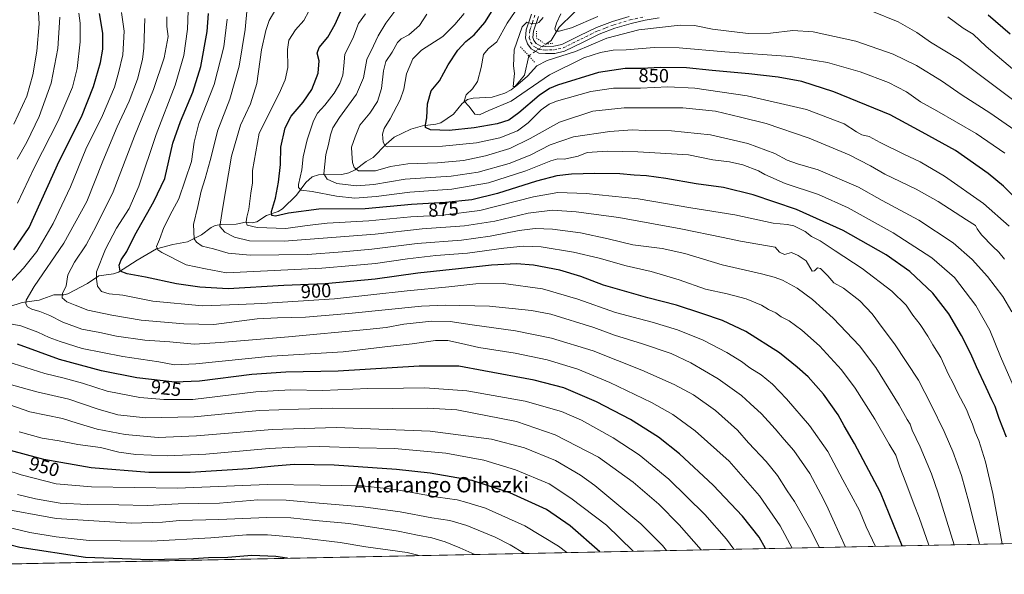
# Model space of a CAD drawing. Units: metres. Extents: x 637686 to 641133, y 4752947 to 4755329.
# Drawn here: x 638004 to 638517, y 4752947 to 4753236 of the extents above; entities that cross this region are included whole.
import ezdxf
from ezdxf.enums import TextEntityAlignment as Align

# ---------------------------------------------------------------- set-up
doc = ezdxf.new("R2010")
doc.units = ezdxf.units.M
doc.header["$MEASUREMENT"] = 0
doc.linetypes.add('DGN Style 4', pattern=[2.6384748266838614, 1.318413404963828, -0.6592067024819142, 0.001648016756204785, -0.6592067024819142])
doc.linetypes.add('DGN Style 5', pattern=[1.1536117293433497, 0.4944050268614355, -0.6592067024819142])
for name, color, linetype, lineweight in [('Arbolado forestal CxS', 92, 'Continuous', 0), ('Comarca CxS', 21, 'Continuous', 0), ('Comunidad Autónoma CxS', 142, 'Continuous', 0), ('Corriente natural lineal', 142, 'Continuous', 13), ('Corriente natural lineal oculto', 9, 'DGN Style 4', 13), ('Curva de nivel maestra', 30, 'Continuous', 30), ('Curva de nivel normal', 30, 'Continuous', 0), ('Municipio CxS', 4, 'Continuous', 0), ('Pista no pavimentada Cxs', 111, 'Continuous', 0), ('Pista no pavimentada eje', 91, 'DGN Style 4', 0), ('Provincia CxS', 1, 'Continuous', 0), ('Puente lineal', 2, 'DGN Style 5', 0), ('Rótulo de curva de nivel directora', 7, 'Continuous', 0), ('Texto cartográfico', 7, 'Continuous', 0)]:
    doc.layers.add(name, color=color, linetype=linetype, lineweight=lineweight)
doc.styles.add('Style-Arial', font='txt')

# ---------------------------------------------------------------- blocks, each defined once
blk = doc.blocks.new('*U15')
at = {"layer": 'Arbolado forestal CxS', "color": 92, "linetype": 'Continuous', "lineweight": 0}
blk.add_polyline3d([(638842.4474, 4752969.066199999, 732.467300000004), (637732.1500000004, 4752946.539999999, 1008.306599999996), (637731.773, 4752965.321599999, 1011.624400000001), (637744.4735000003, 4752965.616699999, 1011.378800000006), (637746.3265000005, 4752965.659700001, 1011.267699999997), (637757.9285000004, 4752958.307700001, 1008.206300000005), (637783.4219000004, 4752954.454100001, 1002.156799999997), (637799.2610999999, 4752956.092700001, 992.0173999999971), (637804.6665000003, 4752969.556299999, 990.2924000000058), (637801.2137000002, 4752981.544299999, 992.7253999999957), (637804.1920999996, 4752998.4669, 992.749100000001), (637801.1939000003, 4753029.716499999, 995.9502000000066), (637768.9729000004, 4753045.110099999, 1015.431899999996), (637748.3734999998, 4753081.217499999, 1030.892600000006), (637729.5126, 4753077.918199999, 1041.217399999994), (637697.2653999999, 4754684.2927, 1184.212700000004)], dxfattribs=at)

msp = doc.modelspace()

# ---------------------------------------------------------------- linework, layer by layer
at = {"layer": 'Arbolado forestal CxS', "color": 92, "linetype": 'Continuous', "lineweight": 0, "extrusion": (0.1837730385891266, 0.003728469930421444, 0.9829616313975319), "elevation": 135901.7099432322, "flags": 128}
msp.add_lwpolyline([(4739032.701045492, -722197.4516924439), (4739032.701045493, -721416.2709600383)], dxfattribs=at)
at = {"layer": 'Comarca CxS', "color": 21, "linetype": 'Continuous', "lineweight": 0, "flags": 128}
msp.add_lwpolyline([(640491.3284555883, 4753002.519433296), (639771.8650999997, 4752987.922700002), (639691.9390000004, 4752986.301200001), (639418.4030999994, 4752980.751499998), (639297.776900001, 4752978.304300002), (637732.1500010503, 4752946.539982446), (637694.7416301038, 4754810.014943188)], dxfattribs=at)
at = {"layer": 'Comunidad Autónoma CxS', "color": 142, "linetype": 'Continuous', "lineweight": 0, "flags": 128}
msp.add_lwpolyline([(639297.776900001, 4752978.304300002), (637732.1500010503, 4752946.539982446), (637694.7416301038, 4754810.014943188), (637685.7100010499, 4755259.919982422), (640305.5683999998, 4755313.0604), (640447.7755018504, 4755315.944794891), (640493.8480000007, 4755316.8794), (641085.4900010763, 4755328.879982425), (641097.9448479617, 4754723.706794116), (641133.1000010755, 4753015.539982449), (640491.3284555883, 4753002.519433296), (639771.8650999997, 4752987.922700002), (639691.9390000004, 4752986.301200001), (639418.4030999994, 4752980.751499998)], close=True, dxfattribs=at)
at = {"layer": 'Corriente natural lineal', "color": 142, "linetype": 'Continuous', "lineweight": 13}
for points in [[(638278.1528000003, 4753223.002, 837.9352999999975), (638280.9633999999, 4753224.9309, 836.9599000000018), (638285.0771000005, 4753231.9484, 835.2621999999974), (638300.1584000001, 4753246.765100001, 830.2860999999976), (638309.6834000006, 4753258.4067, 827.6915000000009), (638321.5897000004, 4753266.079700001, 825.5861000000006), (638346.4606, 4753268.725500001, 820.6597000000039), (638356.2501999997, 4753277.456800001, 818.4242999999989), (638368.4210000001, 4753288.833900001, 814.9250000000029), (638377.1523000002, 4753312.646400001, 810.7654999999941), (638386.9419, 4753324.288100001, 808.7084999999935), (638401.2293999996, 4753336.7236, 805.7627999999969), (638415.517, 4753346.777799999, 803.4210000000021), (638425.8356999997, 4753349.423599999, 801.1594000000041), (638445.4149000002, 4753349.9528, 798.074099999998), (638456.5274999999, 4753349.423599999, 796.3561999999947), (638475.3129000004, 4753348.894400001, 793.4707999999956), (638487.7483999999, 4753348.894400001, 791.4753000000055), (638502.3004999999, 4753346.248600001, 789.0823999999994), (638513.9422000004, 4753345.983999999, 787.1679000000004), (638520.5568000004, 4753347.3069, 786.0351999999984)], [(637998.4194999998, 4753086.1272, 917.9738000000071), (638005.2532000003, 4753088.3991, 915.9023000000016), (638014.1310000002, 4753089.537500001, 913.5657999999967), (638021.8322000002, 4753092.335100001, 911.313500000004), (638026.9883000003, 4753092.2522, 909.9829000000027), (638029.2017000001, 4753092.8617, 909.376000000004), (638039.4495999999, 4753098.1578, 906.1836000000039), (638045.3415999999, 4753102.167500001, 904.8165000000008), (638052.8676000005, 4753103.318200001, 902.5561000000017), (638055.4693, 4753104.1425, 901.2997999999935), (638065.2143999999, 4753110.4825, 897.9345999999933), (638075.3017999995, 4753116.271500001, 895.6536000000051), (638083.8568000002, 4753118.540999999, 893.6970000000002), (638091.5558000002, 4753119.934699999, 891.6070000000036), (638098.7690000003, 4753123.5606, 888.5881999999983), (638103.7911, 4753127.378699999, 886.751000000004), (638105.9104000004, 4753128.4321, 886.249100000001), (638109.0362999998, 4753128.9484, 885.4112000000023), (638116.8942, 4753129.2678, 882.5552000000026), (638121.7286, 4753130.143400001, 880.767200000002), (638125.1612999998, 4753129.835200001, 879.6294999999956), (638127.5303999997, 4753130.325099999, 878.8543000000063), (638132.5743000006, 4753133.7031, 877.1328000000068), (638138.6907000003, 4753135.7382, 874.8408000000054), (638140.9396000003, 4753137.159, 874.1282999999967), (638148.2412, 4753144.375600001, 871.7933000000049), (638153.1204000004, 4753151.0042, 869.8968000000023), (638156.5088000001, 4753153.893300001, 868.5672000000051), (638159.7082000002, 4753154.8617, 867.1061000000045), (638171.9528999999, 4753155.1187, 862.6799000000028), (638175.5733000003, 4753155.911, 861.5987000000023), (638178.8146000003, 4753157.4823, 860.4186000000045), (638184.5190000003, 4753161.803099999, 858.3254000000015), (638188.2165999999, 4753163.8961, 857.4360000000015), (638194.9907999998, 4753170.9923, 855.0812000000006), (638199.1908, 4753174.5099, 853.667100000006), (638207.7926000003, 4753178.6931, 851.721399999995), (638213.8683000002, 4753180.5187, 850.6805000000023), (638220.8971999995, 4753181.273200001, 848.9706000000006), (638223.5036000004, 4753182.0964, 848.171199999997), (638230.1530999999, 4753186.590100001, 846.6609999999928), (638234.5911999998, 4753192.170600001, 845.7489999999962), (638237.3393000001, 4753194.2247, 845.3018000000012), (638240.3624999998, 4753194.899, 844.542100000006), (638250.1562999999, 4753195.4398, 842.6627000000008), (638256.8103, 4753197.477399999, 841.2045999999974), (638260.1683999998, 4753199.202099999, 840.8518000000041), (638261.9396000003, 4753200.618799999, 840.4959999999993), (638267.0389, 4753206.9246, 839.0633999999991), (638269.2642999999, 4753217.018400001, 838.9729999999981)]]:
    msp.add_polyline3d(points, dxfattribs=at)
at = {"layer": 'Corriente natural lineal oculto', "color": 9, "linetype": 'DGN Style 4', "lineweight": 13, "extrusion": (-0.5233708751340073, 0.8185290842904666, 0.2368397458875381), "elevation": 3556793.53222911, "flags": 128}
msp.add_lwpolyline([(-3098287.521877375, -866195.4643758371), (-3098298.230484138, -866196.5318467399), (-3098298.233782412, -866196.5324643106)], dxfattribs=at)
at = {"layer": 'Curva de nivel maestra', "color": 30, "linetype": 'Continuous', "lineweight": 30, "flags": 128}
for points, elevation in [([(638518.1799999997, 4753018.0101), (638514.4600000001, 4753027.860099999), (638512.4000000004, 4753034.110099999), (638510.5599999997, 4753037.600099999), (638507.6799999997, 4753044.050100001), (638502.6600000003, 4753054.690099999), (638499.7199999997, 4753061.630100001), (638494.8799999999, 4753071.050100001), (638488.2300000006, 4753082.390100001), (638479.7999999998, 4753093.1801), (638467.9600000001, 4753104.4101), (638455.5800000001, 4753113.190099999), (638433.1699999999, 4753125.960100001), (638408.7699999996, 4753136.780099999), (638386.1799999997, 4753144.470100001), (638370.8200000003, 4753148.290100001), (638356.54, 4753150.1501), (638340.6600000003, 4753153.0001), (638330.7100000001, 4753154.380100001), (638324.2999999998, 4753154.790100001), (638316.8499999996, 4753155.460100001), (638303.6699999999, 4753155.620100001), (638291.5199999996, 4753155.350099999), (638284, 4753154.4801), (638273.3600000005, 4753151.640100001), (638253.04, 4753145.110099999), (638239.7100000001, 4753141.800100001), (638225.9199999999, 4753140.4801), (638208.1699999999, 4753139.4301), (638184.0199999996, 4753137.1801), (638160, 4753136.9801), (638144.1200000001, 4753134.940099999), (638137.4000000004, 4753133.380100001), (638135.4100000003, 4753133.6601), (638135.3300000001, 4753135.850099999), (638137.3200000003, 4753142.710100001), (638138.9000000004, 4753151.040100001), (638139.9199999999, 4753160.380100001), (638140.1600000003, 4753169.380100001), (638142.3600000005, 4753179.380100001), (638145.4199999999, 4753185.4801), (638151.7000000002, 4753192.8101), (638156.29, 4753199.4801), (638159.6100000005, 4753208.030099999), (638160.0999999996, 4753214.370100001), (638159.1200000001, 4753218.370100001), (638160.0599999997, 4753221.370100001), (638164.5700000003, 4753226.720100001), (638168.5099999999, 4753233.4301), (638172.1299999999, 4753241.720100001)], 875), ([(638000.9600000001, 4753115.840100001), (638009.0300000003, 4753127.470100001), (638024.5999999996, 4753162.120100001), (638036.2300000006, 4753185.100099999), (638042.5899999999, 4753201.030099999), (638046.2100000001, 4753213.5101), (638047.3799999999, 4753220.4901), (638047.3200000003, 4753228.880100001), (638045.5499999998, 4753239.0701)], 925), ([(638463.8941000003, 4752961.3862), (638452.5800000001, 4752989.2601), (638439.0800000001, 4753014.7501), (638433.6600000003, 4753023.970100001), (638430.5199999996, 4753029.780099999), (638422.8700000001, 4753040.5601), (638414.8799999999, 4753049.5801), (638409.1799999997, 4753054.5601), (638399.9199999999, 4753062.020099999), (638382.4500000002, 4753073.2501), (638370.29, 4753079.020099999), (638359.4199999999, 4753082.530099999), (638346.3200000003, 4753087.0101), (638331.3600000005, 4753090.7401), (638308.2000000002, 4753097.290100001), (638296.5, 4753101.860099999), (638285.5599999997, 4753105.2301), (638271.8099999997, 4753107.8101), (638262.9400000004, 4753108.5001), (638249.8799999999, 4753107.8101), (638232.75, 4753105.850099999), (638211.5599999997, 4753103.550100001), (638189.2199999997, 4753100.530099999), (638163.2199999997, 4753098.0801), (638141.7199999997, 4753097.110099999), (638112.6799999997, 4753095.470100001), (638098, 4753096.3201), (638085.6699999999, 4753097.9801), (638069.6200000001, 4753101.600099999), (638060, 4753103.3101), (638056.4400000004, 4753104.7501), (638055.8099999997, 4753107.720100001), (638056.9000000004, 4753110.610099999), (638059.8899999997, 4753114.970100001), (638064.0700000003, 4753123.380100001), (638073.8799999999, 4753141.040100001), (638079.7000000002, 4753153.0601), (638083.8300000001, 4753171.4801), (638087.7599999999, 4753182.8201), (638094.2699999996, 4753197.960100001), (638098.5, 4753211.350099999), (638101.7199999997, 4753229.7501), (638102.4199999999, 4753239.030099999)], 900), ([(638533.6600000003, 4753131.7401), (638516.7300000006, 4753149.0101), (638508.6699999999, 4753155.700099999), (638491.6399999997, 4753167.540100001), (638474.3300000001, 4753177.1801), (638457.6100000005, 4753186.170100001), (638428.2300000006, 4753198.2401), (638411.5199999996, 4753203.530099999), (638399.2000000002, 4753205.880100001), (638383.9800000006, 4753207.6601), (638364.9199999999, 4753209.3101), (638351.54, 4753210.7601), (638337.8700000001, 4753210.9301), (638327.9699999997, 4753210.300100001), (638319.5700000003, 4753210.4001), (638305.7000000002, 4753208.340100001), (638284.3499999996, 4753201.720100001), (638280.1399999997, 4753200.020099999), (638274.7000000002, 4753196.3301), (638264.1699999999, 4753187.190099999), (638258.8700000001, 4753183.470100001), (638252.9100000003, 4753181.550100001), (638240.8600000005, 4753179.350099999), (638227.79, 4753178.0601), (638218.0499999998, 4753178.470100001), (638215.5499999998, 4753179.670100001), (638215.5599999997, 4753180.950099999), (638216.2599999999, 4753184.620100001), (638216.6200000001, 4753192.0101), (638218.4699999997, 4753198.700099999), (638222.7599999999, 4753203.870100001), (638227.29, 4753212.370100001), (638232.4199999999, 4753220.020099999), (638236.4400000004, 4753224.380100001), (638240.8099999997, 4753228.020099999), (638246.3600000005, 4753234.380100001), (638250.2800000003, 4753240.4301)], 850), ([(638508.6799999997, 4753238.3201), (638520.1399999997, 4753228.440099999)], 825), ([(638392.6793000001, 4752959.941299999), (638389.2999999998, 4752966.0101), (638380.7699999996, 4752976.8101), (638365.3799999999, 4752993.0801), (638347.9400000004, 4753009.4301), (638336.9000000004, 4753018.030099999), (638322.2699999996, 4753027.290100001), (638304.5800000001, 4753036.600099999), (638287.6500000004, 4753043.7601), (638272.1399999997, 4753047.860099999), (638245.8600000005, 4753052.720100001), (638232.8399999999, 4753055.040100001), (638212.2199999997, 4753055.170100001), (638170.0800000001, 4753052.540100001), (638142.7000000002, 4753051.9901), (638124.9299999997, 4753050.790100001), (638097.7999999998, 4753047.280099999), (638084.8200000003, 4753046.7501), (638065.0599999997, 4753048.9901), (638046.5999999996, 4753052.7301), (638024.7400000002, 4753058.530099999), (638002.9199999999, 4753066.5701)], 925), ([(638306.2682999996, 4752958.188200001), (638290.9400000004, 4752971.870100001), (638278.5800000001, 4752980.280099999), (638259.4400000004, 4752989.130100001), (638239.8700000001, 4752995.550100001), (638217.8600000005, 4752999.220100001), (638200.3499999996, 4753001.2501), (638167.9600000001, 4753003.520099999), (638147.1100000005, 4753003.7401), (638136.5700000003, 4753003.0001), (638123.0599999997, 4753001.530099999), (638092.8399999999, 4752999.700099999), (638071.3200000003, 4752999.7401), (638041.3499999996, 4753002.0101), (638016.7100000001, 4753006.370100001), (637996.6500000004, 4753011.850099999)], 950), ([(638143.5081000002, 4752954.886), (638143.2400000002, 4752954.920100001), (638137.4800000006, 4752955.8201), (638125.0199999996, 4752956.4101), (638112.5099999999, 4752955.4001), (638102.3799999999, 4752955.100099999), (638094.6500000004, 4752954.6501), (638071.8600000005, 4752954.120100001), (638038.2699999996, 4752955.2601), (638004.1600000003, 4752960.5601), (637977.0999999996, 4752967.5101)], 975), ([(638143.5094999997, 4752954.8858), (638143.5081000002, 4752954.886)], 975), ([(638306.2686000001, 4752958.187999999), (638306.2682999996, 4752958.188200001)], 950)]:
    msp.add_lwpolyline(points, dxfattribs=dict(at, elevation=elevation))
at = {"layer": 'Curva de nivel normal', "color": 30, "linetype": 'Continuous', "lineweight": 0, "flags": 128}
for points, elevation in [([(638001.0599999997, 4753181.369999999), (638007.7400000002, 4753196.029999999), (638010.8099999997, 4753207.029999999), (638012.9000000004, 4753219.369999999), (638014.1799999997, 4753233.699999999), (638013.5499999998, 4753245.369999999)], 940), ([(638491.0340999998, 4752961.936600001), (638482.5700000003, 4752988.810000001), (638479.2199999997, 4752999.039999999), (638473.2199999997, 4753013.100000001), (638469.0800000001, 4753021.74), (638468.0999999996, 4753024.810000001), (638466.5300000003, 4753027.24), (638462.3399999999, 4753034.710000001), (638450.0999999996, 4753054.470000001), (638441.6600000003, 4753065.67), (638427.8499999996, 4753080.189999999), (638417.2100000001, 4753089.9), (638409.2100000001, 4753095.84), (638401.5700000003, 4753100.02), (638397.1799999997, 4753101.470000001), (638390.6200000001, 4753103.310000001), (638370.0199999996, 4753108.039999999), (638350.6699999999, 4753113.960000001), (638338.7400000002, 4753116.439999999), (638323.5199999996, 4753118.359999999), (638310.6600000003, 4753121.560000001), (638296.3200000003, 4753124.699999999), (638281.7400000002, 4753126.640000001), (638272.7100000001, 4753126.939999999), (638264.3399999999, 4753125.84), (638249.2400000002, 4753122.850000001), (638234.2199999997, 4753120.880000001), (638211.0999999996, 4753119.09), (638187.5199999996, 4753116.210000001), (638172.2199999997, 4753114.77), (638154.0599999997, 4753113.42), (638124.2199999997, 4753112.960000001), (638112.7100000001, 4753114.02), (638105, 4753116.289999999), (638099.1399999997, 4753117.789999999), (638096.0999999996, 4753119.83), (638095.0199999996, 4753121.480000001), (638094.54, 4753129.039999999), (638096.9400000004, 4753138.380000001), (638098.54, 4753146.380000001), (638100.75, 4753153.039999999), (638103.29, 4753162.380000001), (638107.3399999999, 4753178.289999999), (638113.5, 4753194.369999999), (638118.4400000004, 4753211.619999999), (638121.5800000001, 4753230.680000001), (638122.6200000001, 4753241.980000001)], 890), ([(638504.1277000001, 4752962.202199999), (638498.6299999999, 4752984.26), (638494.75, 4752998.119999999), (638490.29, 4753010.609999999), (638488.4600000001, 4753014.689999999), (638485.8200000003, 4753021.01), (638479, 4753034.91), (638472.3799999999, 4753047.74), (638459.9699999997, 4753066.779999999), (638453.4900000002, 4753075.310000001), (638448.2599999999, 4753082.41), (638441.7800000003, 4753089.189999999), (638433.2999999998, 4753095.82), (638428.2400000002, 4753098.640000001), (638425.1699999999, 4753102.189999999), (638421.3399999999, 4753106.119999999), (638419.7000000002, 4753106.41), (638418.2699999996, 4753104.869999999), (638417.0300000003, 4753104.640000001), (638413.9000000004, 4753110), (638409.6200000001, 4753112.83), (638406.1500000004, 4753114.449999999), (638402.5199999996, 4753113.32), (638400.04, 4753114.57), (638397.6200000001, 4753117.26), (638379.6100000005, 4753120.27), (638370.5800000001, 4753122.25), (638348.4800000006, 4753126.82), (638316.2400000002, 4753132.67), (638293.9699999997, 4753135.67), (638281.6600000003, 4753136.41), (638269.04, 4753134.9), (638251.5999999996, 4753130.74), (638235.9100000003, 4753128.230000001), (638213.7400000002, 4753126.699999999), (638189.3099999997, 4753124.039999999), (638141.9400000004, 4753120.26), (638123.8799999999, 4753120.539999999), (638116.0599999997, 4753122.369999999), (638111.0199999996, 4753125), (638108.3799999999, 4753128.02), (638109.6500000004, 4753136.960000001), (638114.4299999997, 4753164.66), (638119.1500000004, 4753180.76), (638124.3099999997, 4753191.930000001), (638127.6299999999, 4753202.539999999), (638130.0599999997, 4753220.039999999), (638132.2999999998, 4753230.16), (638133.9800000006, 4753235.5), (638137.9699999997, 4753242.16)], 885), ([(638517.4199999999, 4753166.289999999), (638502.4500000002, 4753176.5), (638481.9400000004, 4753188.310000001), (638473.3799999999, 4753193.02), (638466.1799999997, 4753198.24), (638456.8099999997, 4753203.029999999), (638442, 4753208.59), (638425.0300000003, 4753213.460000001), (638405.6900000004, 4753216.619999999), (638371.5199999996, 4753219.100000001), (638347.6699999999, 4753221.220000001), (638334.7000000002, 4753221.33), (638320.0099999999, 4753220.16), (638313.3200000003, 4753219.980000001), (638306.75, 4753218.77), (638298.0599999997, 4753215.880000001), (638280.04, 4753207.16), (638260.1799999997, 4753193.33), (638248.4199999999, 4753188.52), (638243.6699999999, 4753186.189999999), (638241.1500000004, 4753186.539999999), (638238.2599999999, 4753190.529999999), (638235.6299999999, 4753193.359999999), (638236.7800000003, 4753196.640000001), (638240.0700000003, 4753199.859999999), (638242.5199999996, 4753203.619999999), (638244.4400000004, 4753210.890000001), (638245.6799999997, 4753217.75), (638248.1100000005, 4753220.699999999), (638252.7000000002, 4753224.369999999), (638258.0300000003, 4753234.08), (638264.0800000001, 4753242.91)], 845), ([(638057.0800000001, 4753239.66), (638058.4000000004, 4753229.850000001), (638057.75, 4753217.480000001), (638055.4800000006, 4753208.15), (638053.3700000001, 4753200.67), (638047.1100000005, 4753185.800000001), (638038.4400000004, 4753168.230000001), (638030.4600000001, 4753148.710000001), (638021.4199999999, 4753129.539999999), (638012.9000000004, 4753114.980000001), (638006.0700000003, 4753106.279999999), (637998.5800000001, 4753098.32)], 920), ([(638002.6600000003, 4753163.039999999), (638007.7400000002, 4753172.02), (638014.2100000001, 4753185.279999999), (638020.4100000003, 4753202.680000001), (638023.9900000002, 4753220.82), (638024.8799999999, 4753237.16)], 935), ([(638002.8899999997, 4753140.109999999), (638011.75, 4753158.980000001), (638024.0700000003, 4753183.08), (638031.4800000006, 4753200.609999999), (638033.9500000002, 4753210.34), (638035.5999999996, 4753224.289999999), (638035.6100000005, 4753234), (638034.8099999997, 4753239.180000001)], 930), ([(638069.2000000002, 4753236.380000001), (638068.6900000004, 4753221.039999999), (638068.0599999997, 4753215.029999999), (638065.3899999997, 4753204.869999999), (638061.04, 4753193.380000001), (638054.8300000001, 4753179.880000001), (638047.3799999999, 4753162.039999999), (638038.9600000001, 4753141.039999999), (638027.0199999996, 4753119.34), (638011.5599999997, 4753096.67), (638007.3700000001, 4753089.630000001), (638007.29, 4753087.600000001), (638008.0599999997, 4753086.130000001), (638010.29, 4753084.810000001), (638014.5099999999, 4753083.66), (638019.75, 4753081.58), (638026.5999999996, 4753078.09), (638036.3600000005, 4753074.390000001), (638045.8799999999, 4753072.74), (638054.4400000004, 4753070.82), (638069.2800000003, 4753068.600000001), (638082.2699999996, 4753067.77), (638094.9000000004, 4753066.65), (638108.7400000002, 4753067.439999999), (638144.1600000003, 4753070.49), (638184.9500000002, 4753074.279999999), (638195.0300000003, 4753075.359999999), (638204.29, 4753077.02), (638218.7599999999, 4753078.640000001), (638228.4100000003, 4753078.470000001), (638239.8799999999, 4753076.699999999), (638262.4199999999, 4753073.609999999), (638281.2400000002, 4753069.75), (638302.8499999996, 4753063.060000001), (638328.2400000002, 4753053.050000001), (638345.0599999997, 4753045.550000001), (638355.1500000004, 4753040.220000001), (638366.7000000002, 4753032.060000001), (638378.0499999998, 4753021.75), (638383.8600000005, 4753015.16), (638393.0300000003, 4753005.460000001), (638398.8600000005, 4752998.109999999), (638403.9600000001, 4752990.119999999), (638407.8200000003, 4752984.470000001), (638415.5300000003, 4752970.83), (638420.7461000001, 4752960.510600001)], 915), ([(638434.392, 4752960.7874), (638424.4900000002, 4752982.560000001), (638421.54, 4752988.430000001), (638415.8099999997, 4752999.199999999), (638407.4500000002, 4753011.119999999), (638402.3799999999, 4753016.810000001), (638397.7000000002, 4753022.5), (638390.6399999997, 4753030.199999999), (638384.6799999997, 4753035.710000001), (638380.1200000001, 4753039.800000001), (638367.9900000002, 4753048.460000001), (638353.7999999998, 4753056.92), (638343.4699999997, 4753061.680000001), (638328.6399999997, 4753066.789999999), (638314.0300000003, 4753071.24), (638303.1799999997, 4753075.33), (638280.8399999999, 4753082.180000001), (638270.7999999998, 4753084.08), (638248.8200000003, 4753086.49), (638225.8200000003, 4753087), (638213.4199999999, 4753086.430000001), (638175.6399999997, 4753082.609999999), (638152.9299999997, 4753080.699999999), (638138.3799999999, 4753080.33), (638127.8700000001, 4753079.779999999), (638105.25, 4753076.9), (638089.5599999997, 4753077.210000001), (638067.2599999999, 4753079.100000001), (638052.0300000003, 4753081.789999999), (638039.5499999998, 4753084.4), (638032.9900000002, 4753086.970000001), (638028.6600000003, 4753088.76), (638026.1600000003, 4753090.710000001), (638026.3799999999, 4753093.050000001), (638028.2400000002, 4753097.08), (638029.1799999997, 4753102.84), (638032.5999999996, 4753109.41), (638038.7400000002, 4753118.380000001), (638043.9800000006, 4753128.15), (638052.7699999996, 4753146.119999999), (638063.8499999996, 4753175.140000001), (638073.7199999997, 4753199.369999999), (638079.25, 4753215.960000001), (638081.3499999996, 4753227.029999999), (638080.7400000002, 4753232.369999999), (638080.7000000002, 4753237.300000001)], 910), ([(638450.0669, 4752961.1055), (638445.0800000001, 4752971.289999999), (638441.6699999999, 4752979.75), (638432.9000000004, 4752995.890000001), (638425.0700000003, 4753010.550000001), (638415.54, 4753024.189999999), (638403.6900000004, 4753038.100000001), (638396.3799999999, 4753045.77), (638390.3799999999, 4753050.619999999), (638384.5, 4753054.189999999), (638380.1200000001, 4753057.480000001), (638372.5899999999, 4753062.32), (638360.2300000006, 4753068.680000001), (638346.8700000001, 4753074.039999999), (638333.7000000002, 4753078), (638314.54, 4753083.180000001), (638294.8799999999, 4753090.100000001), (638276.4000000004, 4753095.380000001), (638256.1399999997, 4753098.15), (638241.75, 4753098.050000001), (638227.7100000001, 4753096.539999999), (638206, 4753094.4), (638168.1399999997, 4753090.230000001), (638130.2000000002, 4753087.880000001), (638118.0700000003, 4753087.24), (638099.2199999997, 4753086.539999999), (638073.4299999997, 4753089.100000001), (638057.7599999999, 4753092.16), (638050.6500000004, 4753092.91), (638046.6799999997, 4753094.060000001), (638044.5800000001, 4753096.77), (638044.0700000003, 4753100.51), (638044.04, 4753104.32), (638048.7300000006, 4753116.180000001), (638054.5199999996, 4753127.130000001), (638061.0199999996, 4753137.359999999), (638066.0899999999, 4753148.92), (638075.0999999996, 4753175.949999999), (638085.0499999998, 4753201.66), (638089.6299999999, 4753217.17), (638091.5300000003, 4753230.91), (638091.9100000003, 4753240.539999999)], 905), ([(638515.9105000002, 4752962.441199999), (638511.1900000004, 4752988.730000001), (638507.3899999997, 4753005.24), (638503.8099999997, 4753016.359999999), (638501.9800000006, 4753020.689999999), (638500.5599999997, 4753024.880000001), (638498.9400000004, 4753028.460000001), (638497.3899999997, 4753032.470000001), (638492.7100000001, 4753041.42), (638490.2999999998, 4753046.52), (638487.9900000002, 4753050.76), (638484.0199999996, 4753059.689999999), (638479.7800000003, 4753066.26), (638477.25, 4753070.82), (638473.2000000002, 4753076.9), (638469.3899999997, 4753081.730000001), (638465.9699999997, 4753086.890000001), (638458.5300000003, 4753094.199999999), (638443.04, 4753106.060000001), (638428.9100000003, 4753115.26), (638421.1799999997, 4753120.529999999), (638416.6799999997, 4753122.76), (638413.3399999999, 4753125.300000001), (638407.3600000005, 4753128.24), (638403.9199999999, 4753129.029999999), (638396.5899999999, 4753129.789999999), (638376.6799999997, 4753134.140000001), (638353.7100000001, 4753137.720000001), (638326.2599999999, 4753142.41), (638299.2599999999, 4753145.16), (638284.5099999999, 4753145.66), (638271.7999999998, 4753143.460000001), (638243.7699999996, 4753136.230000001), (638224.5, 4753133.91), (638207.8799999999, 4753133.02), (638186, 4753130.850000001), (638164.3399999999, 4753129.640000001), (638153.8300000001, 4753128.52), (638142.6600000003, 4753126.980000001), (638127.7999999998, 4753127.449999999), (638122.6100000005, 4753128.59), (638122.0099999999, 4753130.369999999), (638122.3200000003, 4753132.800000001), (638123.3799999999, 4753137.039999999), (638124.5599999997, 4753145.439999999), (638125.4000000004, 4753150.689999999), (638125.3200000003, 4753157.26), (638128.9100000003, 4753176.710000001), (638139.1900000004, 4753197.279999999), (638142.3399999999, 4753204.49), (638143.8300000001, 4753210.890000001), (638143.5800000001, 4753220.32), (638144.3600000005, 4753225.199999999), (638147.7300000006, 4753230.470000001), (638152.0599999997, 4753235.430000001), (638154.7800000003, 4753240.26)], 880), ([(638522.9000000004, 4753042.279999999), (638515.1399999997, 4753060.180000001), (638509.5999999996, 4753073.970000001), (638502.3399999999, 4753086.699999999), (638491.1100000005, 4753101.289999999), (638479.4100000003, 4753111.710000001), (638459.2400000002, 4753124.75), (638435.7400000002, 4753137.77), (638420.2999999998, 4753144.65), (638402.9900000002, 4753150.34), (638392.3200000003, 4753155.140000001), (638388.9500000002, 4753157), (638380.8799999999, 4753160.07), (638373.9900000002, 4753161.630000001), (638365.2400000002, 4753162.800000001), (638352.5599999997, 4753165.34), (638326.1399999997, 4753166.84), (638310.1200000001, 4753167.180000001), (638299.8099999997, 4753166.480000001), (638295.04, 4753164.619999999), (638287.7000000002, 4753163.02), (638284.4400000004, 4753163.189999999), (638280.7599999999, 4753162.199999999), (638267.7199999997, 4753157.050000001), (638248.2999999998, 4753150.699999999), (638229.25, 4753147.449999999), (638207.3799999999, 4753145.960000001), (638189.7199999997, 4753143.58), (638178.7199999997, 4753142.82), (638169.0800000001, 4753143.800000001), (638156.4600000001, 4753146.220000001), (638150.6399999997, 4753146.939999999), (638149.3499999996, 4753148.350000001), (638149.3600000005, 4753149.9), (638151.1500000004, 4753157.449999999), (638151.75, 4753164.230000001), (638153.7699999996, 4753173.199999999), (638157.0999999996, 4753183.039999999), (638159.1699999999, 4753187.029999999), (638163, 4753191.25), (638167.9000000004, 4753197.57), (638170.8899999997, 4753202.58), (638172.4100000003, 4753206.84), (638172.9900000002, 4753211.710000001), (638173.54, 4753217.800000001), (638177.6799999997, 4753226.09), (638180.5300000003, 4753233.92), (638184.2100000001, 4753238.83)], 870), ([(638520.9400000004, 4753083.52), (638516.3200000003, 4753091.430000001), (638508.3200000003, 4753101.949999999), (638500.4000000004, 4753110.82), (638490.4199999999, 4753119.449999999), (638472.5899999999, 4753131.220000001), (638453.4699999997, 4753141.609999999), (638441.2000000002, 4753148.5), (638420.1500000004, 4753157.439999999), (638409.2800000003, 4753160.720000001), (638403.9800000006, 4753162.600000001), (638397.5, 4753165.970000001), (638383.5, 4753171.25), (638364.0300000003, 4753175.789999999), (638343.7000000002, 4753177.82), (638330, 4753178.060000001), (638323.1399999997, 4753178.34), (638311.5800000001, 4753177.600000001), (638292.6399999997, 4753174.689999999), (638280.4100000003, 4753170.539999999), (638270.0700000003, 4753165.180000001), (638259.1299999999, 4753160.9), (638243.0099999999, 4753156.26), (638228.8499999996, 4753154.24), (638204.8300000001, 4753152.66), (638188.54, 4753149.930000001), (638179.5199999996, 4753149.17), (638169.3600000005, 4753150.439999999), (638164.2199999997, 4753152.640000001), (638162.5499999998, 4753155.380000001), (638163.5599999997, 4753165.600000001), (638164.9500000002, 4753170.77), (638165.9900000002, 4753175.850000001), (638167.2599999999, 4753179.49), (638170.7300000006, 4753184.83), (638179.6200000001, 4753197.029999999), (638183.1399999997, 4753205.529999999), (638184.9699999997, 4753215.029999999), (638188.4400000004, 4753222.230000001), (638190.8200000003, 4753227.4), (638194.7599999999, 4753233.980000001), (638200.0800000001, 4753240.930000001)], 865), ([(638216.1699999999, 4753238.699999999), (638212.3300000001, 4753232.800000001), (638206.7699999996, 4753227.970000001), (638202.8300000001, 4753225.869999999), (638200.8300000001, 4753223.9), (638198.1600000003, 4753218.930000001), (638194.9199999999, 4753213.99), (638193.5700000003, 4753209.230000001), (638192.5199999996, 4753199.960000001), (638190.5099999999, 4753193.15), (638186.4500000002, 4753187.100000001), (638181.2199999997, 4753180.789999999), (638178.8099999997, 4753174.720000001), (638177, 4753169.41), (638177.0999999996, 4753166.050000001), (638177.4100000003, 4753161.380000001), (638178.3099999997, 4753158.710000001), (638180.5300000003, 4753157.01), (638189.4199999999, 4753157.039999999), (638197.2100000001, 4753159.25), (638206.2300000006, 4753160.720000001), (638221.8399999999, 4753161.210000001), (638235.3600000005, 4753162.359999999), (638246.7400000002, 4753164.76), (638259.4000000004, 4753168.74), (638270.0700000003, 4753173.800000001), (638285.4100000003, 4753182.34), (638302.7400000002, 4753188.07), (638318.9500000002, 4753189.84), (638349.5499999998, 4753189.800000001), (638366.54, 4753188.100000001), (638379.6600000003, 4753185), (638392.9400000004, 4753181.680000001), (638415.3499999996, 4753174.050000001), (638436.2800000003, 4753165.300000001), (638447.3899999997, 4753159.550000001), (638454.7800000003, 4753155.350000001), (638471.2599999999, 4753147.430000001), (638482.6100000005, 4753141.09), (638497.3600000005, 4753131.439999999), (638502.1100000005, 4753128.5), (638502.9199999999, 4753126.720000001), (638505.1600000003, 4753123.66), (638511.0999999996, 4753117.52), (638514.3300000001, 4753114.539999999), (638517.2699999996, 4753111)], 860), ([(638235.5700000003, 4753238.99), (638230.7100000001, 4753233.33), (638224.5300000003, 4753227.09), (638213.4900000002, 4753219.859999999), (638208.9900000002, 4753215.49), (638205.6799999997, 4753207.52), (638204.2599999999, 4753199.65), (638202.3700000001, 4753194.01), (638197.1600000003, 4753184.199999999), (638193.9199999999, 4753179.039999999), (638193.0899999999, 4753176.180000001), (638193.4000000004, 4753171.960000001), (638194.4500000002, 4753169.970000001), (638195.6500000004, 4753169.51), (638224.2999999998, 4753169.83), (638242.0599999997, 4753171.59), (638254.1900000004, 4753174.199999999), (638263.3799999999, 4753177.880000001), (638269.04, 4753181.99), (638275.7000000002, 4753188.74), (638280, 4753191.82), (638283.7000000002, 4753193.27), (638301.6500000004, 4753198.34), (638313.3799999999, 4753200.130000001), (638327.5199999996, 4753200.180000001), (638341.7699999996, 4753200.77), (638355.7800000003, 4753200.130000001), (638383.04, 4753196.140000001), (638414.0199999996, 4753188.92), (638433.7000000002, 4753181.439999999), (638440.0800000001, 4753177.279999999), (638442.7800000003, 4753175.83), (638446.6699999999, 4753174.869999999), (638452.4600000001, 4753171.82), (638464.6699999999, 4753165.630000001), (638473.2300000006, 4753161.66), (638485.9000000004, 4753154.24), (638506.2400000002, 4753140.01), (638519.6900000004, 4753128.220000001)], 855), ([(638528.7599999999, 4753173.789999999), (638509.6100000005, 4753187.300000001), (638495.1900000004, 4753196.539999999), (638484.3399999999, 4753204.02), (638471.3399999999, 4753212.029999999), (638459.1500000004, 4753217.83), (638439.7000000002, 4753224.710000001), (638417.4900000002, 4753229.5), (638406.9100000003, 4753230.199999999), (638395.3499999996, 4753228.76), (638383.6900000004, 4753228.710000001), (638365.1100000005, 4753230.83), (638355.6799999997, 4753232.83), (638348.1200000001, 4753232.91), (638326.7000000002, 4753230.560000001), (638309.9600000001, 4753226.15), (638293.7400000002, 4753219.26), (638278.9199999999, 4753214.529999999), (638273.54, 4753211.76), (638268.6200000001, 4753206.430000001), (638262.3200000003, 4753200.980000001), (638261.2300000006, 4753201.07), (638261.8600000005, 4753207.850000001), (638261.4400000004, 4753211.76), (638261.4500000002, 4753215.77), (638261.7300000006, 4753220.050000001), (638265.9600000001, 4753232.08), (638268.29, 4753234.57), (638270.5099999999, 4753233.9), (638272.8899999997, 4753233.609999999), (638274.5999999996, 4753234.439999999), (638276.8899999997, 4753236.939999999)], 840), ([(638305.3799999999, 4753237.430000001), (638291.6399999997, 4753231.65), (638285.1900000004, 4753229.869999999), (638283.4600000001, 4753229.9), (638282.9400000004, 4753231.02), (638283.6799999997, 4753233.980000001), (638286.04, 4753238.970000001)], 835), ([(638536.6900000004, 4753182.720000001), (638510.2199999997, 4753202.58), (638493.54, 4753214.99), (638478.7199999997, 4753224.109999999), (638471.4600000001, 4753229.130000001), (638461.8300000001, 4753234.76), (638448.0199999996, 4753240.24)], 835), ([(638487.6799999997, 4753237.32), (638495.7199999997, 4753231.49), (638500.8499999996, 4753228.220000001), (638507.7199999997, 4753221.82), (638522.6500000004, 4753209.100000001)], 830), ([(638112.2100000001, 4753236.029999999), (638110.4400000004, 4753221.689999999), (638105.3600000005, 4753202), (638097.4400000004, 4753181.699999999), (638094.9199999999, 4753172.039999999), (638093.5999999996, 4753161.789999999), (638087.0199999996, 4753142.449999999), (638083.4400000004, 4753136.039999999), (638079.1500000004, 4753127.380000001), (638076.9699999997, 4753121.130000001), (638075.3600000005, 4753117.560000001), (638076.0999999996, 4753115.880000001), (638078.1699999999, 4753114.480000001), (638090.75, 4753108.060000001), (638100.8600000005, 4753105.84), (638111.8899999997, 4753103.83), (638161.5599999997, 4753106.180000001), (638177.5599999997, 4753107.550000001), (638189.3899999997, 4753108.710000001), (638206.1500000004, 4753111.180000001), (638220.8399999999, 4753112.82), (638237.4500000002, 4753114.140000001), (638256.3300000001, 4753116.689999999), (638266.3099999997, 4753117.779999999), (638275.7800000003, 4753117.32), (638292.5899999999, 4753114.59), (638306.0599999997, 4753111.4), (638320.0999999996, 4753107.439999999), (638333.1600000003, 4753104.5), (638347.7599999999, 4753100.109999999), (638361.4400000004, 4753095.210000001), (638372.6500000004, 4753092.84), (638382.6799999997, 4753090.189999999), (638390.5999999996, 4753086.960000001), (638394.2100000001, 4753084.640000001), (638397.9800000006, 4753082.949999999), (638400.7999999998, 4753080.9), (638405.04, 4753078.730000001), (638411.5999999996, 4753073.960000001), (638420.7699999996, 4753065.789999999), (638432.3499999996, 4753053.189999999), (638439.4100000003, 4753043.680000001), (638449.5800000001, 4753027.529999999), (638457.0300000003, 4753014.480000001), (638460.5899999999, 4753008.66), (638462.6200000001, 4753002.380000001), (638465.7800000003, 4752994.42), (638470.0599999997, 4752982.77), (638472.7400000002, 4752976.130000001), (638477.7432000004, 4752961.6669)], 895), ([(637996.4199999999, 4753077.689999999), (638004.5599999997, 4753076.100000001), (638013.5099999999, 4753072.800000001), (638019.3700000001, 4753070.01), (638025.0800000001, 4753068.050000001), (638036.54, 4753064.369999999), (638057.7999999998, 4753060.180000001), (638076.6200000001, 4753057.449999999), (638084.6600000003, 4753055.74), (638095.9000000004, 4753056.279999999), (638135.1799999997, 4753060.279999999), (638172.6600000003, 4753062.66), (638194.2699999996, 4753065.27), (638208.4900000002, 4753066.84), (638220.7199999997, 4753068.460000001), (638227.1799999997, 4753068.529999999), (638234.2699999996, 4753066.99), (638243.3099999997, 4753064.84), (638262.2800000003, 4753061.949999999), (638278.9500000002, 4753058.41), (638294.8600000005, 4753053.49), (638311.6399999997, 4753046.66), (638333.1799999997, 4753036.199999999), (638344.4500000002, 4753029.869999999), (638355.9699999997, 4753021.439999999), (638373.7199999997, 4753005.49), (638389.5800000001, 4752987.449999999), (638400.2800000003, 4752971.82), (638406.6425999999, 4752960.224500001)], 920), ([(638376.1211999999, 4752959.6053), (638372.2999999998, 4752964.880000001), (638361.1299999999, 4752977.76), (638342.25, 4752996.100000001), (638326.9100000003, 4753008.869999999), (638313.3200000003, 4753017.76), (638296.7699999996, 4753026.92), (638286.3600000005, 4753031.52), (638267.4199999999, 4753036.810000001), (638237.04, 4753042.279999999), (638215.1299999999, 4753043.859999999), (638204.0499999998, 4753043.58), (638185.3899999997, 4753043.430000001), (638162.0899999999, 4753042.460000001), (638145.2000000002, 4753042.75), (638127.1299999999, 4753041.76), (638094.29, 4753037.810000001), (638079.1600000003, 4753037.779999999), (638066.5800000001, 4753038.789999999), (638049.6399999997, 4753042.140000001), (638036.7999999998, 4753046.17), (638027.2999999998, 4753048.789999999), (638017.1299999999, 4753051.359999999), (637997.4100000003, 4753057.5)], 930), ([(638359.1249000002, 4752959.260399999), (638347.6600000003, 4752972.359999999), (638337.1699999999, 4752983.16), (638323.7000000002, 4752994.680000001), (638305.7000000002, 4753007.600000001), (638283.0700000003, 4753019.380000001), (638262.9600000001, 4753026.24), (638231.8799999999, 4753032.34), (638216.7199999997, 4753033.24), (638198.0499999998, 4753032.960000001), (638167.04, 4753033.130000001), (638149.3399999999, 4753032.77), (638128.79, 4753031.99), (638094.9500000002, 4753028.76), (638069.5300000003, 4753028.210000001), (638055.2599999999, 4753029.75), (638044.9000000004, 4753032.720000001), (638029.7400000002, 4753037.939999999), (638012.9400000004, 4753041.689999999), (637993.4199999999, 4753047.08)], 935), ([(638341.1150000002, 4752958.895), (638338.9500000002, 4752961.609999999), (638327.7800000003, 4752972.810000001), (638303.8200000003, 4752992.869999999), (638296.2199999997, 4752998.25), (638283.1699999999, 4753005.859999999), (638267.1200000001, 4753012.470000001), (638249.9699999997, 4753017.09), (638218.0199999996, 4753021.220000001), (638168.8799999999, 4753023.119999999), (638135.6200000001, 4753022.07), (638096.1200000001, 4753018.779999999), (638076.2800000003, 4753017.949999999), (638059.0800000001, 4753019.390000001), (638044.3899999997, 4753022.279999999), (638034.0099999999, 4753025.380000001), (638026.4100000003, 4753027.77), (638009.2699999996, 4753031.32), (637988.8600000005, 4753038.430000001)], 940), ([(638323.6651999997, 4752958.540999999), (638309.79, 4752972.15), (638291.2800000003, 4752986.300000001), (638280.0099999999, 4752993.699999999), (638262.4299999997, 4753001.039999999), (638245.8799999999, 4753006.100000001), (638226.0499999998, 4753009.699999999), (638199.4100000003, 4753012.199999999), (638180.7300000006, 4753012.600000001), (638160.3899999997, 4753013.210000001), (638147.3899999997, 4753012.869999999), (638134.0099999999, 4753012.180000001), (638101.0999999996, 4753009.140000001), (638080.9000000004, 4753008.300000001), (638064.6200000001, 4753009.07), (638055.7599999999, 4753010.279999999), (638046.0899999999, 4753012.609999999), (638034.3399999999, 4753014.279999999), (638024.6399999997, 4753016.199999999), (638015.7400000002, 4753017.619999999), (638003.7400000002, 4753020.779999999)], 945), ([(638289.1823000005, 4752957.841399999), (638284.8099999997, 4752961.180000001), (638267.2100000001, 4752971.810000001), (638246.7100000001, 4752981.100000001), (638237.0499999998, 4752984), (638231.9199999999, 4752985.33), (638222.0099999999, 4752986.82), (638199.7599999999, 4752990.82), (638182.5199999996, 4752992.710000001), (638160.6200000001, 4752993.09), (638132.9800000006, 4752993.34), (638086.2599999999, 4752991.5), (638041.4000000004, 4752992.100000001), (638023.0800000001, 4752993.710000001), (638004.7400000002, 4752998.350000001), (637980.0800000001, 4753006.5)], 955), ([(638267.1005999995, 4752957.393400001), (638259.5499999998, 4752961.930000001), (638251.7199999997, 4752965.859999999), (638236.9699999997, 4752972.02), (638228.1900000004, 4752974.65), (638218.7400000002, 4752975.970000001), (638202.3799999999, 4752979.220000001), (638183.0599999997, 4752981.789999999), (638160.0599999997, 4752983.689999999), (638142.9299999997, 4752985.279999999), (638128.2000000002, 4752985.42), (638108.0800000001, 4752983.730000001), (638086.6399999997, 4752983.26), (638070.54, 4752982.439999999), (638055.7300000006, 4752982.789999999), (638039.1699999999, 4752982.880000001), (638025.0800000001, 4752983.730000001), (638012.2699999996, 4752985.84), (638002.9699999997, 4752988.26)], 960), ([(638241.1721000001, 4752956.8674), (638233.4600000001, 4752960.310000001), (638225.7699999996, 4752963.449999999), (638218.8700000001, 4752965.550000001), (638211.29, 4752966.970000001), (638201.2400000002, 4752969.09), (638175.6200000001, 4752972.970000001), (638158.1600000003, 4752974.58), (638145.3300000001, 4752975.949999999), (638132.7699999996, 4752976.25), (638107.9000000004, 4752975.220000001), (638087.2800000003, 4752974.66), (638078.4100000003, 4752973.75), (638062.2400000002, 4752973.230000001), (638023.0800000001, 4752975.600000001), (637992.4100000003, 4752981.27)], 965), ([(638212.2117, 4752956.279800001), (638205.9600000001, 4752957.850000001), (638184.3899999997, 4752960.83), (638170.9699999997, 4752963.07), (638150.7000000002, 4752965.66), (638139.2999999998, 4752966.550000001), (638133.1799999997, 4752967.16), (638122.2300000006, 4752967.130000001), (638103.6299999999, 4752965.51), (638072.4800000006, 4752963.779999999), (638040.1799999997, 4752964.100000001), (638023.0800000001, 4752966.130000001), (638009.4100000003, 4752968.430000001), (637986.7599999999, 4752973.699999999)], 970)]:
    msp.add_lwpolyline(points, dxfattribs=dict(at, elevation=elevation))
at = {"layer": 'Municipio CxS', "color": 4, "linetype": 'Continuous', "lineweight": 0, "flags": 128}
msp.add_lwpolyline([(640491.3284555883, 4753002.519433296), (639771.8650999997, 4752987.922700002), (639691.9390000004, 4752986.301200001), (639418.4030999994, 4752980.751499998), (639297.776900001, 4752978.304300002), (637732.1500010503, 4752946.539982446), (637694.7416301038, 4754810.014943188)], dxfattribs=at)
at = {"layer": 'Pista no pavimentada Cxs', "color": 111, "linetype": 'Continuous', "lineweight": 0}
for points in [[(638337.2600999996, 4753236.7401, 842.0121000000073), (638329.8901000004, 4753235.5101, 844.5921999999991), (638322.6401000004, 4753233.9001, 844.6211000000039), (638314.2200999996, 4753231.340100001, 852.3110000000015), (638306.0301000001, 4753228.2501, 846.6435999999958), (638297.2701000003, 4753223.970100001, 841.3901000000042), (638287.8501000004, 4753219.340100001, 848.0264000000025), (638282.8800999997, 4753218.2501, 846.7595000000002), (638278.1001000004, 4753218.130100001, 844.5265000000073), (638274.4801000003, 4753218.390100001, 843.6419000000025), (638270.5201000003, 4753220.610099999, 844.0433000000049), (638268.5701000001, 4753223.3201, 847.4027999999963), (638267.6700999998, 4753226.1801, 850.5633999999991), (638267.9700999996, 4753230.540100001, 851.6520000000019), (638270.7600999996, 4753238.770099999, 851.3497000000062)], [(638337.2600999996, 4753236.7401, 842.0121000000073), (638329.8901000004, 4753235.5101, 844.5921999999991), (638322.6401000004, 4753233.9001, 844.6211000000039), (638314.2200999996, 4753231.340100001, 852.3110000000015), (638306.0301000001, 4753228.2501, 846.6435999999958), (638297.2701000003, 4753223.970100001, 841.3901000000042), (638287.8501000004, 4753219.340100001, 848.0264000000025), (638282.8800999997, 4753218.2501, 846.7595000000002), (638278.1001000004, 4753218.130100001, 844.5265000000073), (638274.4801000003, 4753218.390100001, 843.6419000000025), (638270.5201000003, 4753220.610099999, 844.0433000000049), (638268.5701000001, 4753223.3201, 847.4027999999963), (638267.6700999998, 4753226.1801, 850.5633999999991), (638267.9700999996, 4753230.540100001, 851.6520000000019), (638270.7600999996, 4753238.770099999, 851.3497000000062)], [(638274.3501000004, 4753237.590100001, 852.3690999999964), (638271.7100999998, 4753229.790100001, 846.9569000000047), (638271.4901000002, 4753226.630100001, 844.8966999999976), (638271.9901000002, 4753225.040100001, 842.9296000000032), (638273.1001000004, 4753223.5001, 840.9397999999929), (638275.5900999998, 4753222.100099999, 840.2223999999987), (638278.1901000004, 4753221.920100001, 840.4657000000008), (638282.4301000005, 4753222.020099999, 841.6074999999984), (638286.5900999998, 4753222.940099999, 842.6328000000068), (638295.6001000004, 4753227.370100001, 844.6374000000069), (638304.5301000001, 4753231.7301, 846.8120999999956), (638313.0100999996, 4753234.920100001, 853.6025999999983), (638321.6801000005, 4753237.5601, 845.9309999999969)], [(638274.3501000004, 4753237.590100001, 852.3690999999964), (638271.7100999998, 4753229.790100001, 846.9569000000047), (638271.4901000002, 4753226.630100001, 844.8966999999976), (638271.9901000002, 4753225.040100001, 842.9296000000032), (638273.1001000004, 4753223.5001, 840.9397999999929), (638275.5900999998, 4753222.100099999, 840.2223999999987), (638278.1901000004, 4753221.920100001, 840.4657000000008), (638282.4301000005, 4753222.020099999, 841.6074999999984), (638286.5900999998, 4753222.940099999, 842.6328000000068), (638295.6001000004, 4753227.370100001, 844.6374000000069), (638304.5301000001, 4753231.7301, 846.8120999999956), (638313.0100999996, 4753234.920100001, 853.6025999999983), (638321.6801000005, 4753237.5601, 845.9309999999969)]]:
    msp.add_polyline3d(points, dxfattribs=at)
at = {"layer": 'Pista no pavimentada eje', "color": 91, "linetype": 'DGN Style 4', "lineweight": 0}
msp.add_polyline3d([(638272.5551000005, 4753238.1801, 849.6358000000038), (638271.2351000002, 4753234.280099999, 849.8080999999949), (638269.8400999998, 4753230.165100001, 849.4000999999989), (638269.5800999999, 4753226.405099999, 847.7127000000038), (638270.2801000001, 4753224.1801, 845.1067999999941), (638271.8101000005, 4753222.0551, 841.606899999999), (638273.0551000005, 4753221.3551, 841.0402000000032), (638275.0351, 4753220.245100001, 841.9839999999967), (638276.8450999996, 4753220.1151, 842.1408999999985), (638278.1451000003, 4753220.0251, 842.5001000000049), (638280.2651000004, 4753220.075099999, 843.2673999999971), (638282.6551000001, 4753220.1351, 844.1315000000033), (638284.7351000002, 4753220.595100001, 844.4219000000012), (638287.2200999996, 4753221.140100001, 844.4603000000062), (638296.4351000005, 4753225.670100001, 842.5804999999965), (638305.2801000001, 4753229.9901, 846.5749000000069), (638309.5201000003, 4753231.585100001, 851.7228999999934), (638313.6151000002, 4753233.130100001, 852.3188999999984), (638322.1601, 4753235.7301, 845.0529999999999), (638329.5251000002, 4753237.3651, 842.6769000000058)], dxfattribs=at)
at = {"layer": 'Provincia CxS', "color": 1, "linetype": 'Continuous', "lineweight": 0, "flags": 128}
msp.add_lwpolyline([(639297.776900001, 4752978.304300002), (637732.1500010503, 4752946.539982446), (637694.7416301038, 4754810.014943188), (637685.7100010499, 4755259.919982422), (640305.5683999998, 4755313.0604), (640447.7755018504, 4755315.944794891), (640493.8480000007, 4755316.8794), (641085.4900010763, 4755328.879982425), (641097.9448479617, 4754723.706794116), (641133.1000010755, 4753015.539982449), (640491.3284555883, 4753002.519433296), (639771.8650999997, 4752987.922700002), (639691.9390000004, 4752986.301200001), (639418.4030999994, 4752980.751499998)], close=True, dxfattribs=at)
at = {"layer": 'Puente lineal', "color": 2, "linetype": 'DGN Style 5', "lineweight": 0, "extrusion": (-0.09175860157052675, 0.09976927315176058, 0.9907706349971173), "elevation": 416501.6776363947, "flags": 128}
msp.add_lwpolyline([(-3687433.843936444, -3038068.066452947), (-3687433.843936444, -3038056.794519732)], dxfattribs=at)
at = {"layer": 'Puente lineal', "color": 2, "linetype": 'DGN Style 5', "lineweight": 0}
msp.add_polyline3d([(638273.3000999996, 4753229.920100001, 846.8144999999931), (638273.3300999999, 4753226.2401, 843.3592000000064), (638278.1401000004, 4753223.0001, 840.5834999999934), (638281.8000999996, 4753223.540100001, 842.9015000000073)], dxfattribs=at)

# ---------------------------------------------------------------- block references
at = {"layer": 'Arbolado forestal CxS', "color": 92, "linetype": 'Continuous', "lineweight": 0}
msp.add_blockref('*U15', (0, 0), dxfattribs=at)

# ---------------------------------------------------------------- texts
at = {"layer": 'Rótulo de curva de nivel directora', "color": 7, "linetype": 'Continuous', "lineweight": 0, "style": 'Style-Arial'}
for s, rotation, p in [('850', 359.3180495693825, (638334.444356204, 4753206.694215417)), ('875', 3.385361869418197, (638224.8503443054, 4753136.884969662)), ('900', 2.583276619195054, (638158.4611994853, 4753094.333670312)), ('925', 353.5325435504366, (638080.3325614801, 4753043.713049509)), ('950', 344.7207198117507, (638016.850705505, 4753002.67307721))]:
    msp.add_text(s, height=7.000000000000002, rotation=rotation, dxfattribs=at).set_placement(p, align=Align.MIDDLE_CENTER)
at = {"layer": 'Texto cartográfico', "color": 7, "linetype": 'Continuous', "lineweight": 0, "style": 'Style-Arial'}
msp.add_text('Artarango Oihezki', height=8, dxfattribs=at).set_placement((638223.7804621948, 4752993.270149999), align=Align.MIDDLE_CENTER)

doc.saveas('drawing.dxf')
